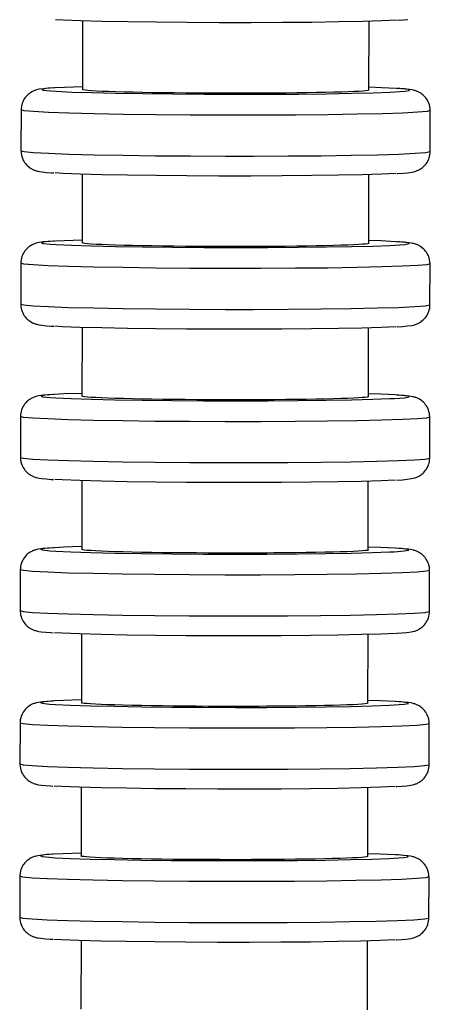
# Model space of a CAD drawing. Units: millimetres. Extents: x 629 to 706, y 360 to 1146.
# Drawn here: x 686 to 706, y 803 to 851 of the extents above; entities that cross this region are included whole.
import ezdxf

# ---------------------------------------------------------------- set-up
doc = ezdxf.new("R2010")
doc.units = ezdxf.units.MM

msp = doc.modelspace()

# ---------------------------------------------------------------- linework, layer by layer
for p, q in [((688.908, 851.248), (688.902, 847.886)), ((702.902, 847.861), (702.908, 851.224)), ((685.9, 846.89), (685.897, 844.891)), ((705.897, 844.858), (705.9, 846.857)), ((688.895, 843.75), (688.89, 840.388)), ((702.89, 840.364), (702.895, 843.727)), ((685.888, 839.393), (685.885, 837.393)), ((705.885, 837.36), (705.888, 839.359)), ((688.883, 836.252), (688.877, 832.89)), ((702.877, 832.866), (702.883, 836.229)), ((685.875, 831.895), (685.872, 829.895)), ((705.872, 829.862), (705.875, 831.862)), ((688.87, 828.754), (688.865, 825.392)), ((702.865, 825.368), (702.87, 828.731)), ((685.863, 824.397), (685.86, 822.398)), ((705.86, 822.364), (705.863, 824.364)), ((688.858, 821.256), (688.852, 817.895)), ((702.852, 817.87), (702.858, 821.233)), ((685.85, 816.899), (685.847, 814.9)), ((705.847, 814.867), (705.85, 816.866)), ((688.845, 813.759), (688.84, 810.397)), ((702.84, 810.372), (702.845, 813.735)), ((685.838, 809.402), (685.835, 807.402)), ((705.835, 807.369), (705.838, 809.368)), ((688.833, 806.261), (688.827, 802.899)), ((702.827, 802.875), (702.833, 806.238))]:
    msp.add_line(p, q)
for points in [[(697.141, 851.155, 0), (695.575, 851.156, 0), (694.018, 851.163, 0), (692.519, 851.177, 0), (691.122, 851.196, 0), (689.871, 851.221, 0), (688.804, 851.251, 0), (687.952, 851.284, 0), (687.582, 851.304, 0)], [(704.245, 851.277, 0), (703.53, 851.244, 0), (702.583, 851.216, 0), (701.434, 851.192, 0), (700.116, 851.173, 0), (698.671, 851.161, 0), (697.141, 851.155, 0)], [(704.295, 851.278, 0), (704.326, 851.279, 0), (704.584, 851.297, 0), (704.804, 851.316, 0)], [(687.515, 847.969, 0), (687.484, 847.967, 0), (687.226, 847.95, 0), (687.006, 847.93, 0), (686.791, 847.9, 0), (686.713, 847.883, 0), (686.649, 847.866, 0), (686.608, 847.853, 0), (686.57, 847.84, 0), (686.532, 847.825, 0), (686.495, 847.809, 0), (686.458, 847.791, 0), (686.419, 847.77, 0), (686.379, 847.746, 0), (686.336, 847.718, 0), (686.291, 847.685, 0), (686.244, 847.646, 0), (686.195, 847.601, 0), (686.147, 847.549, 0), (686.101, 847.491, 0), (686.057, 847.428, 0), (686.018, 847.361, 0), (685.984, 847.289, 0), (685.955, 847.215, 0), (685.932, 847.138, 0), (685.914, 847.051, 0), (685.903, 846.964, 0), (685.9, 846.891, 0)], [(687.565, 847.969, 0), (687.103, 847.934, 0), (686.908, 847.897, 0), (686.987, 847.859, 0), (687.337, 847.821, 0), (687.632, 847.802, 0)], [(688.896, 848.022, 0), (688.022, 847.992, 0), (687.565, 847.969, 0)], [(687.632, 847.802, 0), (688.374, 847.767, 0), (689.345, 847.735, 0), (690.515, 847.708, 0), (691.849, 847.686, 0), (693.306, 847.67, 0), (694.842, 847.659, 0), (696.41, 847.656, 0), (697.962, 847.658, 0), (699.452, 847.668, 0), (700.835, 847.683, 0), (702.067, 847.705, 0), (703.112, 847.731, 0), (703.938, 847.762, 0), (704.177, 847.774, 0)], [(696.861, 847.704, 0), (696.282, 847.704, 0), (695.701, 847.705, 0), (695.104, 847.707, 0), (694.512, 847.71, 0), (693.947, 847.714, 0), (693.396, 847.72, 0), (692.847, 847.726, 0), (692.32, 847.734, 0), (691.833, 847.743, 0), (691.374, 847.752, 0), (690.934, 847.763, 0), (690.531, 847.774, 0), (690.177, 847.786, 0), (689.862, 847.798, 0), (689.582, 847.811, 0), (689.348, 847.825, 0), (689.166, 847.839, 0), (689.031, 847.853, 0), (688.942, 847.867, 0), (688.904, 847.882, 0), (688.902, 847.886, 0)], [(702.902, 847.861, 0), (702.897, 847.855, 0), (702.847, 847.841, 0), (702.747, 847.827, 0), (702.602, 847.813, 0), (702.411, 847.8, 0), (702.167, 847.788, 0), (701.877, 847.775, 0), (701.553, 847.764, 0), (701.191, 847.754, 0), (700.78, 847.744, 0), (700.333, 847.735, 0), (699.868, 847.728, 0), (699.375, 847.721, 0), (698.843, 847.715, 0), (698.289, 847.711, 0), (697.942, 847.708, 0), (697.589, 847.707, 0), (697.227, 847.705, 0), (696.861, 847.704, 0)], [(704.228, 847.942, 0), (703.508, 847.977, 0), (702.907, 847.998, 0)], [(704.177, 847.774, 0), (704.666, 847.809, 0), (704.888, 847.847, 0), (704.838, 847.885, 0), (704.516, 847.922, 0), (704.228, 847.942, 0)], [(705.9, 846.857, 0), (705.9, 846.894, 0), (705.893, 846.979, 0), (705.88, 847.061, 0), (705.86, 847.141, 0), (705.834, 847.218, 0), (705.803, 847.291, 0), (705.766, 847.36, 0), (705.726, 847.425, 0), (705.682, 847.485, 0), (705.635, 847.539, 0), (705.588, 847.588, 0), (705.54, 847.631, 0), (705.494, 847.667, 0), (705.449, 847.699, 0), (705.408, 847.725, 0), (705.368, 847.747, 0), (705.331, 847.767, 0), (705.295, 847.784, 0), (705.26, 847.798, 0), (705.226, 847.812, 0), (705.19, 847.824, 0), (705.152, 847.836, 0), (705.109, 847.848, 0), (705.059, 847.86, 0), (704.992, 847.873, 0), (704.87, 847.892, 0), (704.648, 847.915, 0), (704.408, 847.933, 0), (704.288, 847.941, 0)], [(705.9, 846.857, 0), (705.748, 846.815, 0), (705.297, 846.776, 0), (704.56, 846.739, 0), (703.561, 846.706, 0), (702.328, 846.678, 0), (700.9, 846.656, 0), (699.32, 846.641, 0), (697.636, 846.633, 0), (695.9, 846.632, 0), (694.163, 846.639, 0), (692.48, 846.652, 0), (690.9, 846.673, 0), (689.472, 846.699, 0), (688.24, 846.731, 0), (687.24, 846.767, 0), (686.503, 846.807, 0), (686.052, 846.848, 0), (685.9, 846.89, 0)], [(685.897, 844.891, 0), (686.049, 844.849, 0), (686.5, 844.807, 0), (687.237, 844.768, 0), (688.236, 844.732, 0), (689.469, 844.7, 0), (690.897, 844.673, 0), (692.476, 844.653, 0), (694.16, 844.639, 0), (695.897, 844.633, 0), (697.268, 844.633, 0)], [(685.897, 844.891, 0), (685.898, 844.854, 0), (685.904, 844.77, 0), (685.918, 844.687, 0), (685.937, 844.607, 0), (685.963, 844.531, 0), (685.995, 844.457, 0), (686.031, 844.388, 0), (686.072, 844.323, 0), (686.116, 844.263, 0), (686.162, 844.209, 0), (686.21, 844.16, 0), (686.258, 844.118, 0), (686.304, 844.081, 0), (686.348, 844.05, 0), (686.39, 844.023, 0), (686.429, 844.001, 0), (686.466, 843.982, 0), (686.502, 843.965, 0), (686.537, 843.95, 0), (686.572, 843.936, 0), (686.608, 843.924, 0), (686.646, 843.912, 0), (686.688, 843.9, 0), (686.738, 843.888, 0), (686.806, 843.875, 0), (686.927, 843.857, 0), (687.15, 843.833, 0), (687.389, 843.815, 0), (687.51, 843.808, 0)], [(697.268, 844.633, 0), (698.967, 844.639, 0), (700.573, 844.653, 0), (702.037, 844.673, 0), (703.314, 844.7, 0), (704.366, 844.732, 0), (705.161, 844.768, 0), (705.674, 844.807, 0), (705.89, 844.849, 0), (705.897, 844.858, 0)], [(704.283, 843.78, 0), (704.313, 843.782, 0), (704.571, 843.799, 0), (704.792, 843.819, 0), (705.007, 843.849, 0), (705.085, 843.865, 0), (705.149, 843.882, 0), (705.189, 843.895, 0), (705.228, 843.909, 0), (705.265, 843.923, 0), (705.302, 843.94, 0), (705.34, 843.958, 0), (705.379, 843.978, 0), (705.419, 844.002, 0), (705.462, 844.03, 0), (705.507, 844.063, 0), (705.554, 844.102, 0), (705.602, 844.148, 0), (705.65, 844.199, 0), (705.697, 844.257, 0), (705.74, 844.32, 0), (705.78, 844.388, 0), (705.814, 844.459, 0), (705.843, 844.533, 0), (705.866, 844.61, 0), (705.884, 844.697, 0), (705.894, 844.784, 0), (705.897, 844.857, 0)], [(697.129, 843.657, 0), (695.562, 843.658, 0), (694.005, 843.665, 0), (692.506, 843.679, 0), (691.11, 843.698, 0), (689.859, 843.723, 0), (688.792, 843.753, 0), (687.94, 843.786, 0), (687.569, 843.806, 0)], [(704.233, 843.779, 0), (703.518, 843.746, 0), (702.571, 843.718, 0), (701.421, 843.694, 0), (700.104, 843.675, 0), (698.658, 843.663, 0), (697.129, 843.657, 0)], [(687.502, 840.471, 0), (687.472, 840.469, 0), (687.214, 840.452, 0), (686.993, 840.432, 0), (686.778, 840.402, 0), (686.7, 840.385, 0), (686.636, 840.368, 0), (686.596, 840.356, 0), (686.557, 840.342, 0), (686.52, 840.327, 0), (686.483, 840.311, 0), (686.445, 840.293, 0), (686.406, 840.272, 0), (686.366, 840.248, 0), (686.323, 840.22, 0), (686.278, 840.187, 0), (686.231, 840.148, 0), (686.183, 840.103, 0), (686.135, 840.051, 0), (686.088, 839.993, 0), (686.045, 839.93, 0), (686.005, 839.863, 0), (685.971, 839.791, 0), (685.942, 839.717, 0), (685.919, 839.64, 0), (685.901, 839.554, 0), (685.891, 839.467, 0), (685.888, 839.393, 0)], [(687.552, 840.472, 0), (687.09, 840.436, 0), (686.896, 840.399, 0), (686.975, 840.361, 0), (687.324, 840.323, 0), (687.619, 840.304, 0)], [(688.884, 840.524, 0), (688.009, 840.494, 0), (687.552, 840.472, 0)], [(704.216, 840.444, 0), (703.496, 840.479, 0), (702.894, 840.501, 0)], [(687.619, 840.304, 0), (688.362, 840.269, 0), (689.332, 840.238, 0), (690.503, 840.21, 0), (691.836, 840.188, 0), (693.293, 840.172, 0), (694.829, 840.162, 0), (696.397, 840.158, 0), (697.95, 840.161, 0), (699.44, 840.17, 0), (700.822, 840.186, 0), (702.054, 840.207, 0), (703.099, 840.234, 0), (703.925, 840.264, 0), (704.165, 840.276, 0)], [(696.849, 840.207, 0), (696.27, 840.206, 0), (695.688, 840.207, 0), (695.091, 840.209, 0), (694.5, 840.212, 0), (693.935, 840.217, 0), (693.383, 840.222, 0), (692.834, 840.229, 0), (692.307, 840.236, 0), (691.82, 840.245, 0), (691.361, 840.254, 0), (690.922, 840.265, 0), (690.519, 840.276, 0), (690.164, 840.288, 0), (689.85, 840.3, 0), (689.569, 840.314, 0), (689.335, 840.327, 0), (689.154, 840.341, 0), (689.019, 840.355, 0), (688.93, 840.369, 0), (688.891, 840.384, 0), (688.89, 840.388, 0)], [(702.89, 840.364, 0), (702.884, 840.357, 0), (702.835, 840.343, 0), (702.735, 840.329, 0), (702.59, 840.316, 0), (702.398, 840.303, 0), (702.154, 840.29, 0), (701.864, 840.278, 0), (701.541, 840.267, 0), (701.178, 840.256, 0), (700.767, 840.246, 0), (700.32, 840.237, 0), (699.855, 840.23, 0), (699.362, 840.223, 0), (698.83, 840.217, 0), (698.277, 840.213, 0), (697.929, 840.211, 0), (697.576, 840.209, 0), (697.214, 840.207, 0), (696.849, 840.207, 0)], [(704.165, 840.276, 0), (704.654, 840.312, 0), (704.876, 840.349, 0), (704.825, 840.387, 0), (704.503, 840.424, 0), (704.216, 840.444, 0)], [(705.888, 839.359, 0), (705.887, 839.396, 0), (705.881, 839.481, 0), (705.867, 839.563, 0), (705.848, 839.643, 0), (705.822, 839.72, 0), (705.79, 839.793, 0), (705.754, 839.863, 0), (705.713, 839.927, 0), (705.669, 839.987, 0), (705.623, 840.042, 0), (705.575, 840.09, 0), (705.527, 840.133, 0), (705.481, 840.17, 0), (705.437, 840.201, 0), (705.395, 840.227, 0), (705.356, 840.25, 0), (705.319, 840.269, 0), (705.283, 840.286, 0), (705.248, 840.301, 0), (705.213, 840.314, 0), (705.177, 840.327, 0), (705.139, 840.339, 0), (705.097, 840.35, 0), (705.047, 840.362, 0), (704.979, 840.375, 0), (704.858, 840.394, 0), (704.635, 840.417, 0), (704.396, 840.435, 0), (704.275, 840.443, 0)], [(705.888, 839.359, 0), (705.736, 839.318, 0), (705.285, 839.278, 0), (704.548, 839.241, 0), (703.548, 839.208, 0), (702.315, 839.18, 0), (700.888, 839.158, 0), (699.308, 839.143, 0), (697.624, 839.135, 0), (695.887, 839.134, 0), (694.151, 839.141, 0), (692.467, 839.155, 0), (690.888, 839.175, 0), (689.46, 839.202, 0), (688.227, 839.233, 0), (687.227, 839.27, 0), (686.491, 839.309, 0), (686.04, 839.35, 0), (685.888, 839.393, 0)], [(685.885, 837.393, 0), (686.036, 837.351, 0), (686.488, 837.31, 0), (687.224, 837.27, 0), (688.224, 837.234, 0), (689.456, 837.202, 0), (690.884, 837.176, 0), (692.464, 837.155, 0), (694.148, 837.142, 0), (695.884, 837.135, 0), (697.255, 837.135, 0)], [(685.885, 837.393, 0), (685.885, 837.356, 0), (685.892, 837.272, 0), (685.905, 837.189, 0), (685.925, 837.11, 0), (685.951, 837.033, 0), (685.982, 836.959, 0), (686.019, 836.89, 0), (686.059, 836.825, 0), (686.103, 836.766, 0), (686.15, 836.711, 0), (686.197, 836.662, 0), (686.245, 836.62, 0), (686.291, 836.583, 0), (686.336, 836.552, 0), (686.377, 836.525, 0), (686.417, 836.503, 0), (686.454, 836.484, 0), (686.49, 836.467, 0), (686.525, 836.452, 0), (686.559, 836.439, 0), (686.595, 836.426, 0), (686.633, 836.414, 0), (686.676, 836.403, 0), (686.726, 836.391, 0), (686.793, 836.377, 0), (686.915, 836.359, 0), (687.137, 836.336, 0), (687.377, 836.317, 0), (687.497, 836.31, 0)], [(697.255, 837.135, 0), (698.954, 837.142, 0), (700.56, 837.155, 0), (702.024, 837.176, 0), (703.302, 837.202, 0), (704.354, 837.234, 0), (705.148, 837.27, 0), (705.662, 837.31, 0), (705.878, 837.351, 0), (705.885, 837.36, 0)], [(704.27, 836.282, 0), (704.301, 836.284, 0), (704.559, 836.301, 0), (704.779, 836.321, 0), (704.994, 836.351, 0), (705.072, 836.367, 0), (705.136, 836.384, 0), (705.176, 836.397, 0), (705.215, 836.411, 0), (705.253, 836.426, 0), (705.29, 836.442, 0), (705.327, 836.46, 0), (705.366, 836.48, 0), (705.406, 836.504, 0), (705.449, 836.532, 0), (705.494, 836.566, 0), (705.541, 836.605, 0), (705.59, 836.65, 0), (705.638, 836.702, 0), (705.684, 836.759, 0), (705.728, 836.822, 0), (705.767, 836.89, 0), (705.801, 836.961, 0), (705.83, 837.036, 0), (705.853, 837.113, 0), (705.871, 837.199, 0), (705.882, 837.286, 0), (705.885, 837.36, 0)], [(697.116, 836.159, 0), (695.55, 836.16, 0), (693.993, 836.167, 0), (692.494, 836.181, 0), (691.097, 836.201, 0), (689.846, 836.226, 0), (688.779, 836.255, 0), (687.927, 836.288, 0), (687.557, 836.308, 0)], [(704.22, 836.281, 0), (703.505, 836.249, 0), (702.558, 836.22, 0), (701.409, 836.196, 0), (700.091, 836.178, 0), (698.646, 836.165, 0), (697.116, 836.159, 0)], [(687.49, 832.973, 0), (687.459, 832.971, 0), (687.201, 832.954, 0), (686.981, 832.934, 0), (686.766, 832.904, 0), (686.688, 832.887, 0), (686.624, 832.87, 0), (686.584, 832.858, 0), (686.545, 832.844, 0), (686.507, 832.829, 0), (686.47, 832.813, 0), (686.433, 832.795, 0), (686.394, 832.774, 0), (686.354, 832.75, 0), (686.311, 832.722, 0), (686.266, 832.689, 0), (686.219, 832.65, 0), (686.17, 832.605, 0), (686.122, 832.553, 0), (686.076, 832.495, 0), (686.032, 832.432, 0), (685.993, 832.365, 0), (685.959, 832.294, 0), (685.93, 832.219, 0), (685.907, 832.142, 0), (685.889, 832.056, 0), (685.878, 831.969, 0), (685.875, 831.895, 0)], [(687.54, 832.974, 0), (687.078, 832.938, 0), (686.883, 832.901, 0), (686.962, 832.863, 0), (687.312, 832.825, 0), (687.607, 832.806, 0)], [(688.871, 833.026, 0), (687.997, 832.996, 0), (687.54, 832.974, 0)], [(687.607, 832.806, 0), (688.349, 832.771, 0), (689.32, 832.74, 0), (690.49, 832.713, 0), (691.824, 832.691, 0), (693.281, 832.674, 0), (694.817, 832.664, 0), (696.385, 832.66, 0), (697.937, 832.663, 0), (699.427, 832.672, 0), (700.81, 832.688, 0), (702.042, 832.709, 0), (703.087, 832.736, 0), (703.913, 832.767, 0), (704.152, 832.779, 0)], [(696.837, 832.709, 0), (696.257, 832.708, 0), (695.676, 832.709, 0), (695.079, 832.711, 0), (694.487, 832.714, 0), (693.922, 832.719, 0), (693.371, 832.724, 0), (692.822, 832.731, 0), (692.295, 832.739, 0), (691.808, 832.747, 0), (691.349, 832.756, 0), (690.909, 832.767, 0), (690.506, 832.778, 0), (690.152, 832.79, 0), (689.837, 832.802, 0), (689.557, 832.816, 0), (689.323, 832.829, 0), (689.141, 832.843, 0), (689.006, 832.857, 0), (688.917, 832.871, 0), (688.879, 832.886, 0), (688.877, 832.89, 0)], [(702.877, 832.866, 0), (702.872, 832.86, 0), (702.822, 832.845, 0), (702.722, 832.831, 0), (702.577, 832.818, 0), (702.386, 832.805, 0), (702.142, 832.792, 0), (701.852, 832.78, 0), (701.528, 832.769, 0), (701.166, 832.758, 0), (700.755, 832.749, 0), (700.308, 832.74, 0), (699.843, 832.732, 0), (699.35, 832.725, 0), (698.818, 832.72, 0), (698.264, 832.715, 0), (697.917, 832.713, 0), (697.564, 832.711, 0), (697.202, 832.71, 0), (696.837, 832.709, 0)], [(704.203, 832.947, 0), (703.483, 832.982, 0), (702.882, 833.003, 0)], [(704.152, 832.779, 0), (704.641, 832.814, 0), (704.864, 832.851, 0), (704.813, 832.889, 0), (704.491, 832.927, 0), (704.203, 832.947, 0)], [(705.875, 831.862, 0), (705.875, 831.899, 0), (705.868, 831.983, 0), (705.855, 832.065, 0), (705.835, 832.145, 0), (705.809, 832.222, 0), (705.778, 832.295, 0), (705.741, 832.365, 0), (705.701, 832.43, 0), (705.657, 832.489, 0), (705.61, 832.544, 0), (705.563, 832.592, 0), (705.515, 832.635, 0), (705.469, 832.672, 0), (705.424, 832.703, 0), (705.383, 832.729, 0), (705.343, 832.752, 0), (705.306, 832.771, 0), (705.271, 832.788, 0), (705.236, 832.803, 0), (705.201, 832.816, 0), (705.165, 832.829, 0), (705.127, 832.841, 0), (705.084, 832.852, 0), (705.034, 832.864, 0), (704.967, 832.878, 0), (704.845, 832.896, 0), (704.623, 832.919, 0), (704.383, 832.937, 0), (704.263, 832.945, 0)], [(705.875, 831.862, 0), (705.723, 831.82, 0), (705.272, 831.78, 0), (704.535, 831.743, 0), (703.536, 831.71, 0), (702.303, 831.682, 0), (700.875, 831.661, 0), (699.295, 831.645, 0), (697.611, 831.637, 0), (695.875, 831.637, 0), (694.139, 831.643, 0), (692.455, 831.657, 0), (690.875, 831.677, 0), (689.447, 831.704, 0), (688.215, 831.736, 0), (687.215, 831.772, 0), (686.478, 831.811, 0), (686.027, 831.853, 0), (685.875, 831.895, 0)], [(685.872, 829.896, 0), (685.873, 829.859, 0), (685.879, 829.774, 0), (685.893, 829.692, 0), (685.912, 829.612, 0), (685.938, 829.535, 0), (685.97, 829.462, 0), (686.006, 829.392, 0), (686.047, 829.328, 0), (686.091, 829.268, 0), (686.137, 829.213, 0), (686.185, 829.165, 0), (686.233, 829.122, 0), (686.279, 829.085, 0), (686.323, 829.054, 0), (686.365, 829.028, 0), (686.404, 829.005, 0), (686.441, 828.986, 0), (686.477, 828.969, 0), (686.512, 828.954, 0), (686.547, 828.941, 0), (686.583, 828.928, 0), (686.621, 828.916, 0), (686.663, 828.905, 0), (686.713, 828.893, 0), (686.781, 828.88, 0), (686.903, 828.861, 0), (687.125, 828.838, 0), (687.364, 828.82, 0), (687.485, 828.812, 0)], [(685.872, 829.895, 0), (686.024, 829.853, 0), (686.475, 829.812, 0), (687.212, 829.772, 0), (688.211, 829.736, 0), (689.444, 829.704, 0), (690.872, 829.678, 0), (692.452, 829.657, 0), (694.135, 829.644, 0), (695.872, 829.637, 0), (697.243, 829.637, 0)], [(697.243, 829.637, 0), (698.942, 829.644, 0), (700.548, 829.657, 0), (702.012, 829.678, 0), (703.289, 829.704, 0), (704.341, 829.736, 0), (705.136, 829.772, 0), (705.649, 829.812, 0), (705.865, 829.853, 0), (705.872, 829.862, 0)], [(704.258, 828.784, 0), (704.288, 828.786, 0), (704.546, 828.803, 0), (704.767, 828.823, 0), (704.982, 828.853, 0), (705.06, 828.87, 0), (705.124, 828.887, 0), (705.164, 828.899, 0), (705.203, 828.913, 0), (705.24, 828.928, 0), (705.277, 828.944, 0), (705.315, 828.962, 0), (705.354, 828.983, 0), (705.394, 829.007, 0), (705.437, 829.035, 0), (705.482, 829.068, 0), (705.529, 829.107, 0), (705.577, 829.152, 0), (705.625, 829.204, 0), (705.672, 829.262, 0), (705.715, 829.325, 0), (705.755, 829.392, 0), (705.789, 829.463, 0), (705.818, 829.538, 0), (705.841, 829.615, 0), (705.859, 829.701, 0), (705.869, 829.788, 0), (705.872, 829.862, 0)], [(697.104, 828.662, 0), (695.537, 828.662, 0), (693.98, 828.67, 0), (692.481, 828.683, 0), (691.085, 828.703, 0), (689.834, 828.728, 0), (688.767, 828.757, 0), (687.915, 828.791, 0), (687.544, 828.81, 0)], [(704.208, 828.783, 0), (703.493, 828.751, 0), (702.546, 828.722, 0), (701.396, 828.698, 0), (700.079, 828.68, 0), (698.633, 828.668, 0), (697.104, 828.662, 0)], [(687.477, 825.475, 0), (687.447, 825.473, 0), (687.189, 825.456, 0), (686.968, 825.436, 0), (686.753, 825.406, 0), (686.675, 825.39, 0), (686.611, 825.373, 0), (686.571, 825.36, 0), (686.532, 825.346, 0), (686.495, 825.332, 0), (686.458, 825.315, 0), (686.42, 825.297, 0), (686.382, 825.277, 0), (686.341, 825.253, 0), (686.298, 825.225, 0), (686.253, 825.192, 0), (686.206, 825.153, 0), (686.158, 825.107, 0), (686.11, 825.055, 0), (686.063, 824.998, 0), (686.02, 824.935, 0), (685.98, 824.867, 0), (685.946, 824.796, 0), (685.917, 824.721, 0), (685.894, 824.645, 0), (685.876, 824.558, 0), (685.866, 824.471, 0), (685.863, 824.397, 0)], [(687.527, 825.476, 0), (687.065, 825.44, 0), (686.871, 825.403, 0), (686.95, 825.365, 0), (687.299, 825.328, 0), (687.594, 825.308, 0)], [(688.859, 825.528, 0), (687.984, 825.498, 0), (687.527, 825.476, 0)], [(687.594, 825.308, 0), (688.337, 825.273, 0), (689.308, 825.242, 0), (690.478, 825.215, 0), (691.811, 825.193, 0), (693.268, 825.176, 0), (694.804, 825.166, 0), (696.372, 825.162, 0), (697.925, 825.165, 0), (699.415, 825.174, 0), (700.797, 825.19, 0), (702.029, 825.211, 0), (703.074, 825.238, 0), (703.9, 825.269, 0), (704.14, 825.281, 0)], [(696.824, 825.211, 0), (696.245, 825.211, 0), (695.663, 825.211, 0), (695.066, 825.213, 0), (694.475, 825.217, 0), (693.91, 825.221, 0), (693.358, 825.226, 0), (692.809, 825.233, 0), (692.282, 825.241, 0), (691.795, 825.249, 0), (691.336, 825.259, 0), (690.897, 825.269, 0), (690.494, 825.281, 0), (690.139, 825.292, 0), (689.825, 825.305, 0), (689.544, 825.318, 0), (689.31, 825.332, 0), (689.129, 825.345, 0), (688.994, 825.359, 0), (688.905, 825.374, 0), (688.866, 825.388, 0), (688.865, 825.392, 0)], [(702.865, 825.368, 0), (702.859, 825.362, 0), (702.81, 825.347, 0), (702.71, 825.333, 0), (702.565, 825.32, 0), (702.373, 825.307, 0), (702.129, 825.294, 0), (701.839, 825.282, 0), (701.516, 825.271, 0), (701.154, 825.261, 0), (700.742, 825.251, 0), (700.296, 825.242, 0), (699.83, 825.234, 0), (699.338, 825.227, 0), (698.805, 825.222, 0), (698.252, 825.217, 0), (697.904, 825.215, 0), (697.551, 825.213, 0), (697.19, 825.212, 0), (696.824, 825.211, 0)], [(704.191, 825.449, 0), (703.471, 825.484, 0), (702.869, 825.505, 0)], [(704.14, 825.281, 0), (704.629, 825.316, 0), (704.851, 825.353, 0), (704.8, 825.391, 0), (704.478, 825.429, 0), (704.191, 825.449, 0)], [(705.863, 824.364, 0), (705.862, 824.401, 0), (705.856, 824.485, 0), (705.842, 824.568, 0), (705.823, 824.648, 0), (705.797, 824.724, 0), (705.765, 824.798, 0), (705.729, 824.867, 0), (705.688, 824.932, 0), (705.644, 824.992, 0), (705.598, 825.046, 0), (705.55, 825.095, 0), (705.503, 825.137, 0), (705.456, 825.174, 0), (705.412, 825.205, 0), (705.37, 825.232, 0), (705.331, 825.254, 0), (705.294, 825.273, 0), (705.258, 825.29, 0), (705.223, 825.305, 0), (705.188, 825.319, 0), (705.152, 825.331, 0), (705.114, 825.343, 0), (705.072, 825.355, 0), (705.022, 825.366, 0), (704.954, 825.38, 0), (704.833, 825.398, 0), (704.61, 825.421, 0), (704.371, 825.44, 0), (704.25, 825.447, 0)], [(705.863, 824.364, 0), (705.711, 824.322, 0), (705.26, 824.282, 0), (704.523, 824.245, 0), (703.523, 824.212, 0), (702.29, 824.185, 0), (700.863, 824.163, 0), (699.283, 824.148, 0), (697.599, 824.14, 0), (695.863, 824.139, 0), (694.126, 824.145, 0), (692.442, 824.159, 0), (690.863, 824.179, 0), (689.435, 824.206, 0), (688.202, 824.238, 0), (687.202, 824.274, 0), (686.466, 824.313, 0), (686.015, 824.355, 0), (685.863, 824.397, 0)], [(685.86, 822.398, 0), (686.011, 822.355, 0), (686.463, 822.314, 0), (687.199, 822.275, 0), (688.199, 822.238, 0), (689.431, 822.207, 0), (690.859, 822.18, 0), (692.439, 822.16, 0), (694.123, 822.146, 0), (695.859, 822.139, 0), (697.23, 822.139, 0)], [(685.86, 822.398, 0), (685.86, 822.361, 0), (685.867, 822.276, 0), (685.88, 822.194, 0), (685.9, 822.114, 0), (685.926, 822.037, 0), (685.957, 821.964, 0), (685.994, 821.895, 0), (686.034, 821.83, 0), (686.078, 821.77, 0), (686.125, 821.715, 0), (686.172, 821.667, 0), (686.22, 821.624, 0), (686.266, 821.587, 0), (686.311, 821.556, 0), (686.352, 821.53, 0), (686.392, 821.507, 0), (686.429, 821.488, 0), (686.465, 821.471, 0), (686.5, 821.456, 0), (686.535, 821.443, 0), (686.57, 821.43, 0), (686.608, 821.419, 0), (686.651, 821.407, 0), (686.701, 821.395, 0), (686.768, 821.382, 0), (686.89, 821.363, 0), (687.112, 821.34, 0), (687.352, 821.322, 0), (687.472, 821.314, 0)], [(697.23, 822.139, 0), (698.929, 822.146, 0), (700.535, 822.16, 0), (701.999, 822.18, 0), (703.277, 822.207, 0), (704.329, 822.238, 0), (705.123, 822.275, 0), (705.637, 822.314, 0), (705.853, 822.355, 0), (705.86, 822.364, 0)], [(704.245, 821.286, 0), (704.276, 821.288, 0), (704.534, 821.305, 0), (704.754, 821.325, 0), (704.969, 821.355, 0), (705.047, 821.372, 0), (705.111, 821.389, 0), (705.152, 821.401, 0), (705.19, 821.415, 0), (705.228, 821.43, 0), (705.265, 821.446, 0), (705.302, 821.464, 0), (705.341, 821.485, 0), (705.381, 821.509, 0), (705.424, 821.537, 0), (705.469, 821.57, 0), (705.516, 821.609, 0), (705.565, 821.654, 0), (705.613, 821.706, 0), (705.659, 821.764, 0), (705.703, 821.827, 0), (705.742, 821.894, 0), (705.776, 821.966, 0), (705.805, 822.04, 0), (705.828, 822.117, 0), (705.846, 822.204, 0), (705.857, 822.29, 0), (705.86, 822.364, 0)], [(697.091, 821.164, 0), (695.525, 821.165, 0), (693.968, 821.172, 0), (692.469, 821.185, 0), (691.072, 821.205, 0), (689.822, 821.23, 0), (688.754, 821.26, 0), (687.902, 821.293, 0), (687.532, 821.313, 0)], [(704.195, 821.286, 0), (703.48, 821.253, 0), (702.533, 821.224, 0), (701.384, 821.2, 0), (700.066, 821.182, 0), (698.621, 821.17, 0), (697.091, 821.164, 0)], [(687.465, 817.977, 0), (687.434, 817.976, 0), (687.176, 817.958, 0), (686.956, 817.939, 0), (686.741, 817.908, 0), (686.663, 817.892, 0), (686.599, 817.875, 0), (686.559, 817.862, 0), (686.52, 817.849, 0), (686.482, 817.834, 0), (686.445, 817.818, 0), (686.408, 817.799, 0), (686.369, 817.779, 0), (686.329, 817.755, 0), (686.286, 817.727, 0), (686.241, 817.694, 0), (686.194, 817.655, 0), (686.145, 817.609, 0), (686.097, 817.558, 0), (686.051, 817.5, 0), (686.007, 817.437, 0), (685.968, 817.369, 0), (685.934, 817.298, 0), (685.905, 817.224, 0), (685.882, 817.147, 0), (685.864, 817.06, 0), (685.853, 816.973, 0), (685.85, 816.9, 0)], [(687.515, 817.978, 0), (687.053, 817.943, 0), (686.858, 817.905, 0), (686.937, 817.867, 0), (687.287, 817.83, 0), (687.582, 817.81, 0)], [(688.846, 818.031, 0), (687.972, 818.001, 0), (687.515, 817.978, 0)], [(696.812, 817.713, 0), (696.232, 817.713, 0), (695.651, 817.714, 0), (695.054, 817.716, 0), (694.462, 817.719, 0), (693.897, 817.723, 0), (693.346, 817.729, 0), (692.797, 817.735, 0), (692.27, 817.743, 0), (691.783, 817.751, 0), (691.324, 817.761, 0), (690.884, 817.771, 0), (690.481, 817.783, 0), (690.127, 817.795, 0), (689.812, 817.807, 0), (689.532, 817.82, 0), (689.298, 817.834, 0), (689.116, 817.848, 0), (688.981, 817.861, 0), (688.892, 817.876, 0), (688.854, 817.89, 0), (688.852, 817.895, 0)], [(702.852, 817.87, 0), (702.847, 817.864, 0), (702.797, 817.85, 0), (702.697, 817.836, 0), (702.552, 817.822, 0), (702.361, 817.809, 0), (702.117, 817.796, 0), (701.827, 817.784, 0), (701.504, 817.773, 0), (701.141, 817.763, 0), (700.73, 817.753, 0), (700.283, 817.744, 0), (699.818, 817.736, 0), (699.325, 817.73, 0), (698.793, 817.724, 0), (698.239, 817.719, 0), (697.892, 817.717, 0), (697.539, 817.715, 0), (697.177, 817.714, 0), (696.812, 817.713, 0)], [(704.178, 817.951, 0), (703.458, 817.986, 0), (702.857, 818.007, 0)], [(704.128, 817.783, 0), (704.616, 817.818, 0), (704.839, 817.855, 0), (704.788, 817.893, 0), (704.466, 817.931, 0), (704.178, 817.951, 0)], [(705.85, 816.866, 0), (705.85, 816.903, 0), (705.843, 816.987, 0), (705.83, 817.07, 0), (705.81, 817.15, 0), (705.784, 817.227, 0), (705.753, 817.3, 0), (705.717, 817.369, 0), (705.676, 817.434, 0), (705.632, 817.494, 0), (705.585, 817.548, 0), (705.538, 817.597, 0), (705.49, 817.64, 0), (705.444, 817.676, 0), (705.399, 817.707, 0), (705.358, 817.734, 0), (705.319, 817.756, 0), (705.281, 817.776, 0), (705.246, 817.792, 0), (705.211, 817.807, 0), (705.176, 817.821, 0), (705.14, 817.833, 0), (705.102, 817.845, 0), (705.059, 817.857, 0), (705.009, 817.869, 0), (704.942, 817.882, 0), (704.82, 817.9, 0), (704.598, 817.924, 0), (704.358, 817.942, 0), (704.238, 817.95, 0)], [(687.582, 817.81, 0), (688.324, 817.776, 0), (689.295, 817.744, 0), (690.465, 817.717, 0), (691.799, 817.695, 0), (693.256, 817.678, 0), (694.792, 817.668, 0), (696.36, 817.664, 0), (697.912, 817.667, 0), (699.402, 817.677, 0), (700.785, 817.692, 0), (702.017, 817.714, 0), (703.062, 817.74, 0), (703.888, 817.771, 0), (704.128, 817.783, 0)], [(705.85, 816.866, 0), (705.698, 816.824, 0), (705.247, 816.784, 0), (704.51, 816.747, 0), (703.511, 816.715, 0), (702.278, 816.687, 0), (700.85, 816.665, 0), (699.27, 816.65, 0), (697.587, 816.642, 0), (695.85, 816.641, 0), (694.114, 816.648, 0), (692.43, 816.661, 0), (690.85, 816.682, 0), (689.422, 816.708, 0), (688.19, 816.74, 0), (687.19, 816.776, 0), (686.453, 816.816, 0), (686.002, 816.857, 0), (685.85, 816.899, 0)], [(685.847, 814.9, 0), (685.999, 814.858, 0), (686.45, 814.816, 0), (687.187, 814.777, 0), (688.186, 814.741, 0), (689.419, 814.709, 0), (690.847, 814.682, 0), (692.427, 814.662, 0), (694.11, 814.648, 0), (695.847, 814.642, 0), (697.218, 814.642, 0)], [(685.847, 814.9, 0), (685.848, 814.863, 0), (685.854, 814.779, 0), (685.868, 814.696, 0), (685.888, 814.616, 0), (685.913, 814.539, 0), (685.945, 814.466, 0), (685.981, 814.397, 0), (686.022, 814.332, 0), (686.066, 814.272, 0), (686.112, 814.218, 0), (686.16, 814.169, 0), (686.208, 814.126, 0), (686.254, 814.09, 0), (686.298, 814.058, 0), (686.34, 814.032, 0), (686.379, 814.01, 0), (686.416, 813.99, 0), (686.452, 813.974, 0), (686.487, 813.959, 0), (686.522, 813.945, 0), (686.558, 813.933, 0), (686.596, 813.921, 0), (686.638, 813.909, 0), (686.688, 813.897, 0), (686.756, 813.884, 0), (686.878, 813.866, 0), (687.1, 813.842, 0), (687.339, 813.824, 0), (687.46, 813.816, 0)], [(697.218, 814.642, 0), (698.917, 814.648, 0), (700.523, 814.662, 0), (701.987, 814.682, 0), (703.264, 814.709, 0), (704.316, 814.741, 0), (705.111, 814.777, 0), (705.624, 814.816, 0), (705.84, 814.858, 0), (705.847, 814.867, 0)], [(704.233, 813.789, 0), (704.264, 813.79, 0), (704.521, 813.808, 0), (704.742, 813.827, 0), (704.957, 813.858, 0), (705.035, 813.874, 0), (705.099, 813.891, 0), (705.139, 813.904, 0), (705.178, 813.917, 0), (705.215, 813.932, 0), (705.252, 813.948, 0), (705.29, 813.966, 0), (705.329, 813.987, 0), (705.369, 814.011, 0), (705.412, 814.039, 0), (705.457, 814.072, 0), (705.504, 814.111, 0), (705.552, 814.157, 0), (705.6, 814.208, 0), (705.647, 814.266, 0), (705.69, 814.329, 0), (705.73, 814.397, 0), (705.764, 814.468, 0), (705.793, 814.542, 0), (705.816, 814.619, 0), (705.834, 814.706, 0), (705.844, 814.793, 0), (705.847, 814.866, 0)], [(697.079, 813.666, 0), (695.512, 813.667, 0), (693.955, 813.674, 0), (692.456, 813.688, 0), (691.06, 813.707, 0), (689.809, 813.732, 0), (688.742, 813.762, 0), (687.89, 813.795, 0), (687.519, 813.815, 0)], [(704.183, 813.788, 0), (703.468, 813.755, 0), (702.521, 813.727, 0), (701.371, 813.703, 0), (700.054, 813.684, 0), (698.608, 813.672, 0), (697.079, 813.666, 0)], [(687.452, 810.48, 0), (687.422, 810.478, 0), (687.164, 810.461, 0), (686.943, 810.441, 0), (686.728, 810.411, 0), (686.65, 810.394, 0), (686.586, 810.377, 0), (686.546, 810.364, 0), (686.507, 810.351, 0), (686.47, 810.336, 0), (686.433, 810.32, 0), (686.395, 810.302, 0), (686.357, 810.281, 0), (686.316, 810.257, 0), (686.273, 810.229, 0), (686.228, 810.196, 0), (686.181, 810.157, 0), (686.133, 810.112, 0), (686.085, 810.06, 0), (686.038, 810.002, 0), (685.995, 809.939, 0), (685.956, 809.872, 0), (685.921, 809.8, 0), (685.892, 809.726, 0), (685.869, 809.649, 0), (685.851, 809.562, 0), (685.841, 809.475, 0), (685.838, 809.402, 0)], [(687.502, 810.48, 0), (687.04, 810.445, 0), (686.846, 810.408, 0), (686.925, 810.37, 0), (687.274, 810.332, 0), (687.57, 810.313, 0)], [(688.834, 810.533, 0), (687.959, 810.503, 0), (687.502, 810.48, 0)], [(687.57, 810.313, 0), (688.312, 810.278, 0), (689.283, 810.246, 0), (690.453, 810.219, 0), (691.786, 810.197, 0), (693.243, 810.181, 0), (694.779, 810.17, 0), (696.347, 810.167, 0), (697.9, 810.169, 0), (699.39, 810.179, 0), (700.772, 810.194, 0), (702.004, 810.216, 0), (703.049, 810.242, 0), (703.875, 810.273, 0), (704.115, 810.285, 0)], [(696.799, 810.215, 0), (696.22, 810.215, 0), (695.638, 810.216, 0), (695.041, 810.218, 0), (694.45, 810.221, 0), (693.885, 810.225, 0), (693.334, 810.231, 0), (692.784, 810.237, 0), (692.257, 810.245, 0), (691.77, 810.254, 0), (691.311, 810.263, 0), (690.872, 810.274, 0), (690.469, 810.285, 0), (690.114, 810.297, 0), (689.8, 810.309, 0), (689.52, 810.322, 0), (689.285, 810.336, 0), (689.104, 810.35, 0), (688.969, 810.364, 0), (688.88, 810.378, 0), (688.841, 810.393, 0), (688.84, 810.397, 0)], [(702.84, 810.372, 0), (702.834, 810.366, 0), (702.785, 810.352, 0), (702.685, 810.338, 0), (702.54, 810.324, 0), (702.348, 810.311, 0), (702.104, 810.299, 0), (701.815, 810.286, 0), (701.491, 810.275, 0), (701.129, 810.265, 0), (700.717, 810.255, 0), (700.271, 810.246, 0), (699.805, 810.239, 0), (699.313, 810.232, 0), (698.781, 810.226, 0), (698.227, 810.222, 0), (697.879, 810.219, 0), (697.526, 810.218, 0), (697.165, 810.216, 0), (696.799, 810.215, 0)], [(704.166, 810.453, 0), (703.446, 810.488, 0), (702.844, 810.509, 0)], [(704.115, 810.285, 0), (704.604, 810.321, 0), (704.826, 810.358, 0), (704.775, 810.396, 0), (704.453, 810.433, 0), (704.166, 810.453, 0)], [(705.838, 809.368, 0), (705.837, 809.405, 0), (705.831, 809.49, 0), (705.817, 809.572, 0), (705.798, 809.652, 0), (705.772, 809.729, 0), (705.74, 809.802, 0), (705.704, 809.871, 0), (705.663, 809.936, 0), (705.619, 809.996, 0), (705.573, 810.05, 0), (705.525, 810.099, 0), (705.478, 810.142, 0), (705.431, 810.178, 0), (705.387, 810.21, 0), (705.345, 810.236, 0), (705.306, 810.258, 0), (705.269, 810.278, 0), (705.233, 810.295, 0), (705.198, 810.309, 0), (705.163, 810.323, 0), (705.127, 810.335, 0), (705.089, 810.347, 0), (705.047, 810.359, 0), (704.997, 810.371, 0), (704.929, 810.384, 0), (704.808, 810.403, 0), (704.585, 810.426, 0), (704.346, 810.444, 0), (704.225, 810.452, 0)], [(705.838, 809.368, 0), (705.686, 809.326, 0), (705.235, 809.287, 0), (704.498, 809.25, 0), (703.498, 809.217, 0), (702.266, 809.189, 0), (700.838, 809.167, 0), (699.258, 809.152, 0), (697.574, 809.144, 0), (695.838, 809.143, 0), (694.101, 809.15, 0), (692.417, 809.163, 0), (690.838, 809.184, 0), (689.41, 809.21, 0), (688.177, 809.242, 0), (687.178, 809.278, 0), (686.441, 809.318, 0), (685.99, 809.359, 0), (685.838, 809.402, 0)], [(685.835, 807.402, 0), (685.987, 807.36, 0), (686.438, 807.318, 0), (687.174, 807.279, 0), (688.174, 807.243, 0), (689.406, 807.211, 0), (690.834, 807.184, 0), (692.414, 807.164, 0), (694.098, 807.15, 0), (695.834, 807.144, 0), (697.205, 807.144, 0)], [(685.835, 807.402, 0), (685.835, 807.365, 0), (685.842, 807.281, 0), (685.855, 807.198, 0), (685.875, 807.118, 0), (685.901, 807.042, 0), (685.932, 806.968, 0), (685.969, 806.899, 0), (686.009, 806.834, 0), (686.053, 806.774, 0), (686.1, 806.72, 0), (686.147, 806.671, 0), (686.195, 806.629, 0), (686.241, 806.592, 0), (686.286, 806.561, 0), (686.327, 806.534, 0), (686.367, 806.512, 0), (686.404, 806.493, 0), (686.44, 806.476, 0), (686.475, 806.461, 0), (686.51, 806.447, 0), (686.545, 806.435, 0), (686.583, 806.423, 0), (686.626, 806.411, 0), (686.676, 806.399, 0), (686.743, 806.386, 0), (686.865, 806.368, 0), (687.087, 806.344, 0), (687.327, 806.326, 0), (687.447, 806.319, 0)], [(697.205, 807.144, 0), (698.905, 807.15, 0), (700.511, 807.164, 0), (701.974, 807.184, 0), (703.252, 807.211, 0), (704.304, 807.243, 0), (705.098, 807.279, 0), (705.612, 807.318, 0), (705.828, 807.36, 0), (705.835, 807.369, 0)], [(704.22, 806.291, 0), (704.251, 806.293, 0), (704.509, 806.31, 0), (704.729, 806.33, 0), (704.944, 806.36, 0), (705.022, 806.376, 0), (705.086, 806.393, 0), (705.127, 806.406, 0), (705.165, 806.42, 0), (705.203, 806.434, 0), (705.24, 806.451, 0), (705.277, 806.469, 0), (705.316, 806.489, 0), (705.357, 806.513, 0), (705.399, 806.541, 0), (705.444, 806.574, 0), (705.491, 806.613, 0), (705.54, 806.659, 0), (705.588, 806.711, 0), (705.634, 806.768, 0), (705.678, 806.831, 0), (705.717, 806.899, 0), (705.751, 806.97, 0), (705.78, 807.044, 0), (705.803, 807.121, 0), (705.821, 807.208, 0), (705.832, 807.295, 0), (705.835, 807.368, 0)], [(697.067, 806.168, 0), (695.5, 806.169, 0), (693.943, 806.176, 0), (692.444, 806.19, 0), (691.047, 806.209, 0), (689.797, 806.234, 0), (688.729, 806.264, 0), (687.877, 806.297, 0), (687.507, 806.317, 0)], [(704.17, 806.29, 0), (703.455, 806.257, 0), (702.508, 806.229, 0), (701.359, 806.205, 0), (700.041, 806.186, 0), (698.596, 806.174, 0), (697.067, 806.168, 0)]]:
    msp.add_polyline3d(points)

doc.saveas('drawing.dxf')
